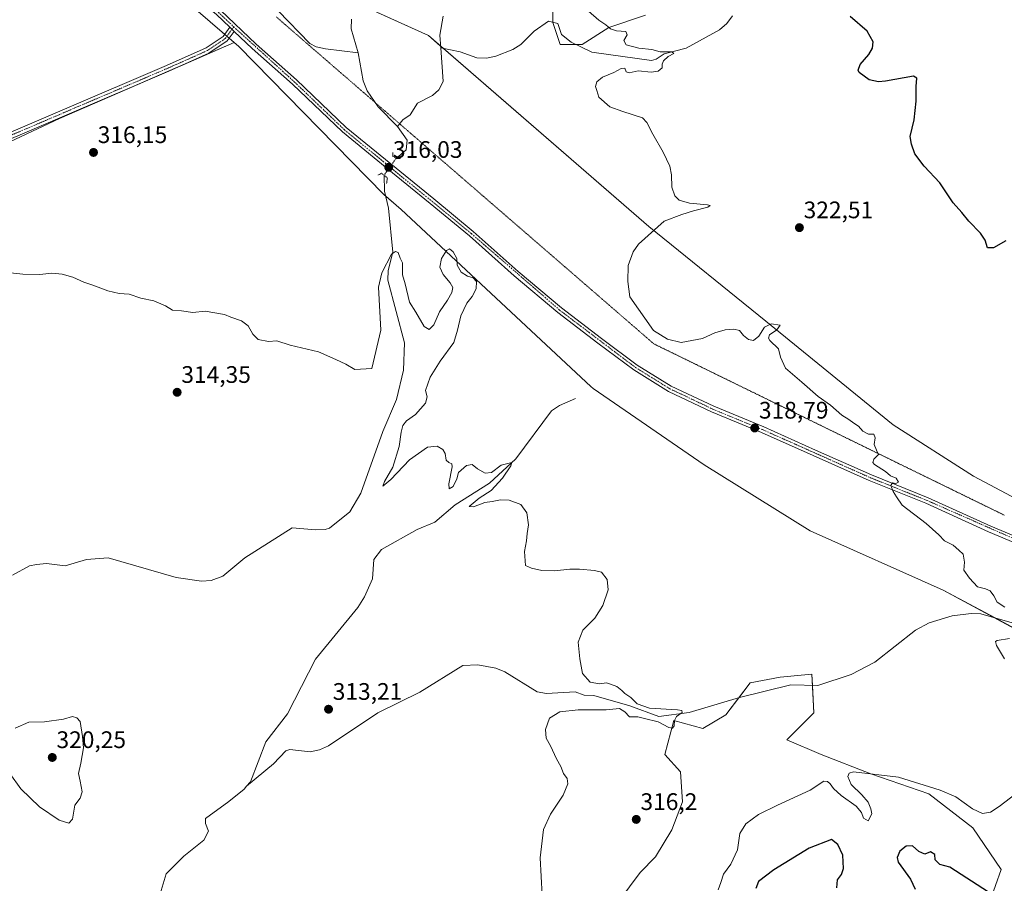
# Model space of a CAD drawing. Units: metres. Extents: x 611669 to 615146, y 4678430 to 4680798.
# Drawn here: x 612631 to 613044, y 4678868 to 4679230 of the extents above; entities that cross this region are included whole.
import ezdxf
from ezdxf.enums import TextEntityAlignment as Align

# ---------------------------------------------------------------- set-up
doc = ezdxf.new("R2010")
doc.units = ezdxf.units.M
doc.header["$MEASUREMENT"] = 0
doc.linetypes.add('TRAZO_Y_PUNTO', pattern=[1, 0.5, -0.25, 0, -0.25])
doc.linetypes.add('TRAZOS2', pattern=[0.375, 0.25, -0.125])
for name, color, linetype, lineweight in [('Camino', 19, 'Continuous', 0), ('Camino Cxs', 19, 'Continuous', 0), ('Camino eje', 39, 'TRAZO_Y_PUNTO', 13), ('Carátula', 7, 'Continuous', 5), ('Corriente natural lineal', 142, 'Continuous', 13), ('Corriente natural lineal oculto', 19, 'TRAZO_Y_PUNTO', 13), ('Cultivos herbáceos CxS', 92, 'Continuous', 0), ('Curva de nivel maestra', 36, 'Continuous', 30), ('Curva de nivel normal', 36, 'Continuous', 0), ('Matorral', 135, 'Continuous', 0), ('Matorral CxS', 135, 'Continuous', 0), ('Pastizal CxS', 92, 'Continuous', 0), ('Pista no pavimentada', 254, 'Continuous', 13), ('Pista no pavimentada Cxs', 254, 'Continuous', 0), ('Pista pavimentada eje', 135, 'TRAZO_Y_PUNTO', 0), ('Puente lineal', 2, 'TRAZOS2', 0), ('Punto de cota en terreno', 7, 'Continuous', 0), ('Rótulo de punto de cota en terreno', 19, 'Continuous', 0), ('Suelo desnudo', 252, 'Continuous', 0), ('Suelo desnudo CxS', 43, 'Continuous', 0), ('Vía pecuaria eje', 92, 'TRAZOS2', 0)]:
    doc.layers.add(name, color=color, linetype=linetype, lineweight=lineweight)
doc.styles.add('Arial', font='txt', dxfattribs={"height": 0.2})

# ---------------------------------------------------------------- blocks, each defined once
blk = doc.blocks.new('*U157')
at = {"layer": 'Matorral CxS', "color": 135, "linetype": 'Continuous', "lineweight": 0}
blk.add_polyline3d([(612893.67, 4679231.93, 321.09), (612878.3, 4679226.81, 319.91), (612867.03, 4679219.63, 318.45), (612857.81, 4679219.63, 318.37), (612854.74, 4679228.86, 317.66), (612854.74, 4679241.16, 319.32)], dxfattribs=at)
blk = doc.blocks.new('*U169')
at = {"layer": 'Curva de nivel normal', "color": 36, "linetype": 'Continuous', "lineweight": 0}
for points in [[(612869.79, 4679233.67, 320), (612874.14, 4679229.81, 320), (612876.99, 4679227.9, 320), (612879, 4679226.22, 320), (612881.51, 4679225.42, 320), (612885.34, 4679225.04, 320), (612885.92, 4679223.73, 320), (612884.58, 4679221.39, 320), (612885.57, 4679219.56, 320), (612890.89, 4679218.08, 320), (612896.27, 4679217.59, 320), (612899.83, 4679216.53, 320), (612904.71, 4679216.57, 320), (612905.44, 4679215.92, 320), (612903.14, 4679214.55, 320), (612901.22, 4679212.77, 320), (612900.66, 4679211.41, 320), (612900.56, 4679209.82, 320), (612898.92, 4679208.51, 320), (612895.95, 4679208.05, 320), (612890.54, 4679208.57, 320), (612886.79, 4679207.73, 320), (612885.56, 4679208.24, 320), (612884.93, 4679209.75, 320), (612883.5, 4679209.66, 320), (612880.43, 4679207.87, 320), (612875.64, 4679205.97, 320), (612873.21, 4679204, 320), (612872.69, 4679202.09, 320), (612873.24, 4679200.36, 320), (612874.06, 4679197.58, 320), (612878.64, 4679193.59, 320), (612884.1, 4679191.64, 320), (612892.37, 4679188.96, 320), (612894.22, 4679187.03, 320), (612896.76, 4679182.06, 320), (612900.99, 4679174.59, 320), (612903.78, 4679168.68, 320), (612904.53, 4679165.03, 320), (612904.72, 4679159.91, 320), (612905.96, 4679156.31, 320), (612907.76, 4679154.47, 320), (612912.12, 4679153.21, 320), (612919.62, 4679152.45, 320), (612920.7, 4679152.21, 320), (612919.75, 4679151.55, 320), (612913.81, 4679150.01, 320), (612908.83, 4679148.5, 320), (612901.44, 4679145.69, 320), (612890.74, 4679135.99, 320), (612888.5, 4679132.75, 320), (612886.4, 4679127.13, 320), (612886.19, 4679120.37, 320), (612887.09, 4679114, 320), (612897.04, 4679099.91, 320), (612902.83, 4679096.24, 320), (612908.61, 4679094.8, 320), (612913.03, 4679095.72, 320), (612917.54, 4679096.54, 320), (612922.7, 4679098.86, 320), (612926.97, 4679100.16, 320), (612930.68, 4679100.44, 320), (612933.08, 4679099.87, 320), (612934.72, 4679097.76, 320), (612936.78, 4679096.02, 320), (612938.94, 4679095.59, 320), (612941.07, 4679097.42, 320), (612943.5, 4679101.28, 320), (612946.34, 4679102.62, 320), (612950.08, 4679102.11, 320), (612948.72, 4679100.07, 320), (612945.6, 4679098.06, 320), (612945.13, 4679096.61, 320), (612945.73, 4679095.69, 320), (612949.42, 4679092.18, 320), (612950.24, 4679088.7, 320), (612952.3, 4679084, 320), (612959.14, 4679078.18, 320), (612966, 4679072.23, 320), (612971.13, 4679068.6, 320), (612975.96, 4679064.33, 320), (612978.88, 4679062.58, 320), (612980.96, 4679061.01, 320), (612982.88, 4679059.73, 320), (612984.67, 4679057.72, 320), (612987.1, 4679056.48, 320), (612989.38, 4679056.43, 320), (612989.85, 4679054.86, 320), (612989.53, 4679052.1, 320), (612990.51, 4679049.67, 320), (612991.26, 4679047.92, 320), (612989.27, 4679046.01, 320), (612988.89, 4679044.6, 320), (612989.6, 4679043.75, 320), (612994.29, 4679040.77, 320), (612996.3, 4679039.02, 320), (612998.75, 4679037.96, 320), (612999.62, 4679036.31, 320), (612998.51, 4679035.8, 320), (612997.1, 4679036.1, 320), (612996.49, 4679034.95, 320), (612997.37, 4679032.42, 320), (612998.8, 4679030.19, 320), (613001.25, 4679026.63, 320), (613011.27, 4679018.99, 320), (613016.54, 4679014.26, 320), (613018.97, 4679011.68, 320), (613022.54, 4679009.86, 320), (613024.96, 4679007.82, 320), (613026.76, 4679006.1, 320), (613027.39, 4679002.86, 320), (613027.01, 4678999.4, 320), (613029.44, 4678996.16, 320), (613032.79, 4678992.51, 320), (613036.2, 4678991.58, 320), (613038.07, 4678990.79, 320), (613039.68, 4678988.74, 320), (613040.99, 4678986.05, 320), (613044.28, 4678984.01, 320)], [(613046.19, 4678970.79, 320), (613041.08, 4678970.02, 320), (613040.27, 4678969.62, 320), (613040.69, 4678967.93, 320), (613044.15, 4678962.33, 320)], [(613048.96, 4678905.84, 320), (613041.86, 4678900.43, 320), (613038.21, 4678898.14, 320), (613034.94, 4678897.58, 320), (613030.62, 4678899.44, 320), (613023.71, 4678904.55, 320), (613017.13, 4678907.37, 320), (612999.69, 4678912.75, 320), (612980.78, 4678914.94, 320), (612979, 4678914.46, 320), (612978.5, 4678913, 320), (612979.8, 4678909.74, 320), (612984.32, 4678905.4, 320), (612986.99, 4678902.22, 320), (612988.11, 4678899.51, 320), (612988.52, 4678897.44, 320), (612986.91, 4678894.4, 320), (612984.94, 4678895.62, 320), (612984.2, 4678897.96, 320), (612981.92, 4678900.62, 320), (612975.58, 4678905.07, 320), (612972.41, 4678907.98, 320), (612971.1, 4678909.94, 320), (612969.87, 4678910.93, 320), (612968.44, 4678911.14, 320), (612962.64, 4678907.26, 320), (612948.97, 4678901.04, 320), (612940.97, 4678897.07, 320), (612935.63, 4678893.23, 320), (612933.22, 4678889.19, 320), (612932.22, 4678882.35, 320), (612929.45, 4678876.35, 320), (612926.26, 4678872.08, 320), (612925.17, 4678868.59, 320), (612924.1, 4678865.62, 320)]]:
    blk.add_polyline3d(points, dxfattribs=at)
blk = doc.blocks.new('*U177')
at = {"layer": 'Curva de nivel normal', "color": 36, "linetype": 'Continuous', "lineweight": 0}
blk.add_polyline3d([(612624.78, 4679124.33, 315), (612632.6, 4679123.41, 315), (612639.83, 4679123.37, 315), (612644.87, 4679123.8, 315), (612649.08, 4679123.46, 315), (612653.62, 4679122.23, 315), (612658.2, 4679120.12, 315), (612661.94, 4679118.9, 315), (612668.32, 4679116.45, 315), (612672.99, 4679115.4, 315), (612677.17, 4679115.01, 315), (612682.15, 4679113.4, 315), (612687.62, 4679112.29, 315), (612692.44, 4679110.12, 315), (612695.32, 4679108.42, 315), (612699.13, 4679108.1, 315), (612703.96, 4679107.38, 315), (612709.06, 4679107.94, 315), (612717.14, 4679106.58, 315), (612719.78, 4679105.38, 315), (612724.36, 4679103.95, 315), (612727.15, 4679101.84, 315), (612728.99, 4679098.34, 315), (612731.32, 4679096.01, 315), (612735.6, 4679095.3, 315), (612739.11, 4679095.48, 315), (612744.68, 4679093.71, 315), (612756.54, 4679090.9, 315), (612763.86, 4679087.73, 315), (612768.04, 4679085.73, 315), (612771.78, 4679083.47, 315), (612778.98, 4679083.88, 315), (612782.73, 4679099.93, 315), (612781.74, 4679118, 315), (612783.18, 4679124, 315), (612787.22, 4679131.87, 315), (612788.82, 4679132.98, 315), (612789.93, 4679132.49, 315), (612790.79, 4679130.14, 315), (612791.79, 4679128.14, 315), (612791.81, 4679123.16, 315), (612792.94, 4679119.41, 315), (612794.71, 4679111.7, 315), (612797.34, 4679107.5, 315), (612800.81, 4679101.51, 315), (612803.01, 4679100.28, 315), (612804.98, 4679102.28, 315), (612807.31, 4679107.71, 315), (612810.61, 4679112.55, 315), (612812.5, 4679115.8, 315), (612812.88, 4679117.9, 315), (612811.82, 4679119.84, 315), (612808.89, 4679123.24, 315), (612807.45, 4679126.33, 315), (612808.18, 4679130.02, 315), (612810.24, 4679133.38, 315), (612811.43, 4679134.02, 315), (612813.02, 4679132.74, 315), (612814.54, 4679130.06, 315), (612814.75, 4679127.22, 315), (612816.39, 4679124.3, 315), (612818.96, 4679122.65, 315), (612821.38, 4679121.88, 315), (612822.75, 4679120.44, 315), (612822.65, 4679117.27, 315), (612820.95, 4679114.04, 315), (612818.7, 4679111.29, 315), (612816.21, 4679105.94, 315), (612814.82, 4679100.02, 315), (612813.35, 4679094.81, 315), (612807.62, 4679087.06, 315), (612803.4, 4679080.24, 315), (612801.41, 4679074.71, 315), (612802.11, 4679072.01, 315), (612801.45, 4679069.34, 315), (612797.25, 4679064.68, 315), (612793.48, 4679062.01, 315), (612791.95, 4679060.01, 315), (612791.17, 4679057.33, 315), (612790.43, 4679051.28, 315), (612787.73, 4679042.66, 315), (612784.3, 4679036.66, 315), (612783.56, 4679034.6, 315), (612786.83, 4679037.42, 315), (612794.78, 4679045.74, 315), (612802.23, 4679051.02, 315), (612806.31, 4679051.34, 315), (612808.68, 4679050.05, 315), (612809.63, 4679048.32, 315), (612810.08, 4679045.51, 315), (612811.23, 4679044.54, 315), (612812.41, 4679043.99, 315), (612812.61, 4679042.77, 315), (612811.15, 4679035.66, 315), (612811.28, 4679033.56, 315), (612813.09, 4679034.56, 315), (612814.59, 4679037.68, 315), (612815.31, 4679040.34, 315), (612818.56, 4679043.36, 315), (612820.95, 4679043.72, 315), (612823.16, 4679041.87, 315), (612826.45, 4679040.15, 315), (612829.04, 4679040.42, 315), (612833.09, 4679043.49, 315), (612837.67, 4679044.56, 315), (612837.2, 4679043.18, 315), (612833.64, 4679038.05, 315), (612828.96, 4679032.84, 315), (612823.94, 4679029.59, 315), (612819.66, 4679026.09, 315), (612821.52, 4679025.94, 315), (612826.31, 4679027.8, 315), (612829.31, 4679028.24, 315), (612832.82, 4679028.89, 315), (612836.53, 4679028.74, 315), (612841.4, 4679026.9, 315), (612843.96, 4679023.52, 315), (612844.64, 4679018.46, 315), (612843.99, 4679014.83, 315), (612843.79, 4679011.8, 315), (612842.92, 4679007.34, 315), (612843.35, 4679001.44, 315), (612845.88, 4679000.24, 315), (612850.12, 4678999.32, 315), (612855.48, 4678999.24, 315), (612861.92, 4678999.93, 315), (612865.96, 4678999.86, 315), (612872.24, 4678999.28, 315), (612875.23, 4678998.6, 315), (612877.6, 4678995.54, 315), (612878, 4678991.18, 315), (612875.8, 4678984.61, 315), (612872.4, 4678979.39, 315), (612867.42, 4678974.28, 315), (612865.42, 4678969.35, 315), (612866.17, 4678962.3, 315), (612867.23, 4678956.12, 315), (612870.51, 4678952.54, 315), (612874.33, 4678951.79, 315), (612877.25, 4678952.3, 315), (612878.99, 4678951.71, 315), (612881.6, 4678950.66, 315), (612883.72, 4678949.1, 315), (612885.02, 4678947.74, 315), (612887.47, 4678946.18, 315), (612890.13, 4678943.42, 315), (612895.33, 4678941.68, 315), (612907.08, 4678940.97, 315), (612908.92, 4678940.69, 315), (612908.95, 4678939.86, 315), (612906.61, 4678938.12, 315), (612905.73, 4678936.43, 315), (612905.65, 4678934.3, 315), (612904.95, 4678933.24, 315), (612903.36, 4678933.58, 315), (612898.9, 4678935.95, 315), (612893.25, 4678937.34, 315), (612890.44, 4678937.99, 315), (612886.97, 4678938.06, 315), (612885, 4678940.08, 315), (612882.67, 4678941.58, 315), (612877.15, 4678940.9, 315), (612865.44, 4678940.91, 315), (612857.78, 4678940.16, 315), (612853.44, 4678937.49, 315), (612851.71, 4678932.76, 315), (612852.07, 4678929.11, 315), (612853.78, 4678925.82, 315), (612856.37, 4678920.42, 315), (612858.18, 4678917.23, 315), (612859.25, 4678914.3, 315), (612860.86, 4678912.24, 315), (612861.1, 4678909.96, 315), (612859.1, 4678905.15, 315), (612853.78, 4678897.31, 315), (612850.82, 4678890.76, 315), (612849.42, 4678879.02, 315), (612850.34, 4678863.36, 315)], dxfattribs=at)
blk = doc.blocks.new('*U180')
at = {"layer": 'Curva de nivel maestra', "color": 36, "linetype": 'Continuous', "lineweight": 30}
blk.add_polyline3d([(613044.69, 4679137.4, 325), (613039.44, 4679134.48, 325), (613036.91, 4679134.44, 325), (613035.95, 4679137.62, 325), (613034.04, 4679140.67, 325), (613029.16, 4679145.58, 325), (613026.19, 4679149.33, 325), (613022.59, 4679153.3, 325), (613016.98, 4679161.68, 325), (613010.44, 4679168.62, 325), (613006.56, 4679173.85, 325), (613005.11, 4679177.83, 325), (613004.5, 4679181.04, 325), (613006.3, 4679188.06, 325), (613007.09, 4679195.91, 325), (613007.12, 4679202.09, 325), (613007.35, 4679205.58, 325), (613005.9, 4679206.33, 325), (612994.24, 4679204.28, 325), (612991.23, 4679203.99, 325), (612987.39, 4679204.89, 325), (612983.21, 4679207.9, 325), (612982.78, 4679208.94, 325), (612983.64, 4679211.25, 325), (612987.21, 4679215.48, 325), (612988.83, 4679218.06, 325), (612989, 4679220.71, 325), (612986.47, 4679225.18, 325), (612979.37, 4679231.41, 325)], dxfattribs=at)
blk = doc.blocks.new('5PATER')
at = {"layer": 'Carátula', "linetype": 'Continuous', "lineweight": 5}
h = blk.add_hatch(color=250, dxfattribs=at)
edge = h.paths.add_edge_path()
edge.add_ellipse((0, 0.01), major_axis=(-1.33, -1.34), ratio=0.999422, start_angle=0, end_angle=360)

msp = doc.modelspace()

# ---------------------------------------------------------------- linework, layer by layer
at = {"layer": 'Camino', "color": 19, "linetype": 'Continuous', "lineweight": 0}
for points in [[(612721.21, 4679225.16, 317.24), (612718.36, 4679221.22, 317.26), (612710.68, 4679216.03, 317.21), (612693.88, 4679208.53, 317.04), (612608.19, 4679171.93, 315.21), (612541.73, 4679142.15, 314.1), (612487.1, 4679119.68, 312.58), (612401.57, 4679082.14, 310.83), (612386.16, 4679077.28, 310.09), (612372.49, 4679070.68, 308.73), (612371.4, 4679072.93, 308.63), (612385.24, 4679079.62, 310.19), (612400.69, 4679084.48, 310.82), (612486.12, 4679121.98, 312.45), (612540.74, 4679144.45, 314.11), (612607.19, 4679174.22, 315.25), (612692.88, 4679210.82, 317.01), (612709.46, 4679218.22, 317.26), (612716.59, 4679223.04, 317.3), (612719.38, 4679226.89, 317.28)], [(612719.38, 4679226.89, 317.28), (612721.21, 4679225.16, 317.24)]]:
    msp.add_polyline3d(points, dxfattribs=at)
at = {"layer": 'Camino Cxs', "color": 19, "linetype": 'Continuous', "lineweight": 0}
msp.add_polyline3d([(612721.21, 4679225.16, 317.24), (612718.36, 4679221.22, 317.26), (612710.68, 4679216.03, 317.21), (612693.88, 4679208.53, 317.04), (612608.19, 4679171.93, 315.21), (612541.73, 4679142.15, 314.1), (612487.1, 4679119.68, 312.58), (612401.57, 4679082.14, 310.83), (612386.16, 4679077.28, 310.09), (612372.49, 4679070.68, 308.73), (612371.4, 4679072.93, 308.63), (612385.24, 4679079.62, 310.19), (612400.69, 4679084.48, 310.82), (612486.12, 4679121.98, 312.45), (612540.74, 4679144.45, 314.11), (612607.19, 4679174.22, 315.25), (612692.88, 4679210.82, 317.01), (612709.46, 4679218.22, 317.26), (612716.59, 4679223.04, 317.3), (612719.38, 4679226.89, 317.28), (612721.21, 4679225.16, 317.24)], close=True, dxfattribs=at)
at = {"layer": 'Camino eje', "color": 39, "linetype": 'TRAZO_Y_PUNTO', "lineweight": 13}
msp.add_polyline3d([(612721.04, 4679227.05, 317.26), (612717.48, 4679222.13, 317.28), (612710.07, 4679217.13, 317.24), (612693.38, 4679209.68, 317.03), (612607.69, 4679173.08, 315.26), (612541.24, 4679143.3, 314.15), (612486.61, 4679120.83, 312.52), (612401.13, 4679083.31, 310.88), (612385.7, 4679078.45, 310.16), (612371.95, 4679071.81, 308.67)], dxfattribs=at)
at = {"layer": 'Corriente natural lineal', "color": 142, "linetype": 'Continuous', "lineweight": 13}
for points in [[(612706.75, 4679284.68, 317.7), (612705.27, 4679281.99, 317.66), (612704.2, 4679278.13, 317.42), (612704.89, 4679269.89, 317.3), (612705.92, 4679265.97, 317.12), (612708.6, 4679260.53, 317.08), (612714.31, 4679254.89, 317.12), (612739.61, 4679233.77, 316.27), (612752.99, 4679220.07, 315.93), (612755.61, 4679218.7, 315.75), (612759.53, 4679217.85, 315.73), (612773.18, 4679216.2, 315.85)], [(612808.89, 4679231.47, 316.69), (612807.46, 4679223.55, 316.4), (612807.82, 4679218.28, 316.12)], [(612930.12, 4679231.6, 321.64), (612927.69, 4679228.42, 320.84), (612924.71, 4679225.75, 321.1), (612910.69, 4679218.14, 320.27), (612901.51, 4679215.73, 319.93), (612898.04, 4679213.52, 319.35), (612896.18, 4679212.9, 319.3), (612871.13, 4679216.42, 318.45), (612862.54, 4679220.62, 318.33), (612858.42, 4679223.84, 317.89), (612856.88, 4679228.46, 317.75), (612852.93, 4679229.41, 317.67), (612847.01, 4679225.2, 317.6), (612841.37, 4679219.67, 317.04), (612837.97, 4679217.49, 316.92), (612830.97, 4679214.8, 316.94), (612826.97, 4679213.98, 316.5), (612822.95, 4679214, 316.47), (612815.93, 4679216.57, 316.4), (612807.82, 4679218.28, 316.12)], [(612770.46, 4679230.19, 316.12), (612770.25, 4679226.25, 315.91), (612773.18, 4679216.2, 315.85)], [(612807.82, 4679218.28, 316.12), (612808.8, 4679204.1, 315.92), (612807.05, 4679200.64, 315.78), (612804.43, 4679198.34, 315.67), (612798.02, 4679195.12, 315.79), (612795.01, 4679190.22, 315.59), (612791.99, 4679188.16, 315.45), (612789.66, 4679185.27, 315.56)], [(612773.18, 4679216.2, 315.85), (612775.35, 4679204.41, 315.62), (612777.02, 4679200.22, 315.58), (612781.59, 4679193.58, 315.55), (612789.66, 4679185.27, 315.56)], [(612789.66, 4679185.27, 315.56), (612793.78, 4679179.54, 315.51), (612793.36, 4679175.53, 315.36), (612789.09, 4679171.96, 315.53)], [(612784.05, 4679164.86, 315.6), (612784.28, 4679158.28, 315.58), (612785.97, 4679151.15, 315.35), (612787.71, 4679132.7, 315.02), (612785.82, 4679124.92, 314.89), (612785.7, 4679120.87, 314.81), (612792.6, 4679094.72, 314.53), (612792.26, 4679083.29, 314.38), (612789.21, 4679071, 314.17), (612783.57, 4679057.61, 313.8), (612774.34, 4679031.76, 313.41), (612769.73, 4679023.95, 313.18), (612761.24, 4679017.09, 313.08), (612759.31, 4679016.52, 313.05), (612755.31, 4679016.37, 313.04), (612745.59, 4679017.12, 312.88), (612725.75, 4679004.6, 312.28), (612716.54, 4678997, 312.12), (612711.61, 4678995.13, 312.15), (612707.6, 4678994.89, 312.14), (612696.89, 4678996.44, 312.27), (612668.36, 4679004.61, 311.47), (612659.28, 4679003.91, 311.27), (612650.47, 4679001.34, 311.69), (612642.52, 4679002.27, 311.44), (612638.43, 4679001.86, 311.38), (612635.39, 4679001.22, 311.3), (612628.28, 4678997.37, 311.1)], [(612864.3, 4679071.36, 315.9), (612857.55, 4679068.43, 315.7), (612854.26, 4679066.15, 315.67), (612839.24, 4679046.11, 315.22), (612828.22, 4679035.92, 314.78), (612813.83, 4679026.81, 314.45), (612805.3, 4679019.54, 314.29), (612797.89, 4679016.52, 314.22), (612783.03, 4679008.14, 313.77), (612779.83, 4679003.86, 313.73), (612779.15, 4678995.88, 313.7), (612775.89, 4678988.27, 313.51), (612773.01, 4678983.79, 313.45), (612755.29, 4678962.13, 313.09), (612743.52, 4678939.32, 312.8), (612734.45, 4678927.51, 312.5), (612728.03, 4678910.81, 311.94), (612726.44, 4678908.98, 311.73)], [(613050.29, 4678976.49, 319.33), (613034.12, 4678981.18, 318.63), (613030.13, 4678981.34, 318.45), (613022.23, 4678980.31, 318.21), (613012.55, 4678977.34, 317.66), (613006.86, 4678974.35, 317.43), (612989.74, 4678960.91, 317.16), (612979.83, 4678955.72, 317.01), (612965.87, 4678951.14, 316.86), (612954.5, 4678951.41, 316.77), (612933.07, 4678946.12, 315.72), (612911.9, 4678939.77, 315.54), (612899.2, 4678938.18, 314.58), (612887.03, 4678942.68, 314.61), (612871.94, 4678946.97, 314.44), (612867.93, 4678947.14, 314.45), (612864.13, 4678948.44, 314.35), (612852.17, 4678947.76, 314.11), (612848.25, 4678948.53, 314.03), (612834.63, 4678956.93, 313.46), (612830.94, 4678958.47, 313.2), (612823.43, 4678959.84, 313.19), (612817.07, 4678959.57, 313.09), (612798.99, 4678948.34, 312.75), (612781.46, 4678939.67, 312.45), (612760.71, 4678925.92, 312.37), (612756.99, 4678924.24, 312.22), (612753.09, 4678923.42, 312.1), (612744.51, 4678924.33, 312.16), (612742.92, 4678923.75, 312.06), (612737.73, 4678918.4, 312.07), (612726.44, 4678908.98, 311.73)], [(612726.44, 4678908.98, 311.73), (612725.41, 4678907.79, 311.8), (612719.05, 4678902.61, 311.74), (612709.23, 4678895.45, 311.49), (612709.23, 4678893.38, 311.46), (612710.53, 4678890.07, 311.36), (612708.54, 4678886.29, 311.27), (612700.08, 4678879.68, 311.13), (612692.67, 4678872.27, 310.71), (612689.76, 4678862.48, 310.82), (612682.35, 4678852.42, 310.46), (612667.8, 4678837.61, 309.91), (612662.77, 4678828.88, 309.76), (612655.36, 4678822, 309.74), (612642.93, 4678817.5, 309.47), (612638.02, 4678816.98, 309.47)]]:
    msp.add_polyline3d(points, dxfattribs=at)
at = {"layer": 'Corriente natural lineal oculto', "color": 19, "linetype": 'TRAZO_Y_PUNTO', "lineweight": 13}
msp.add_polyline3d([(612789.09, 4679171.96, 315.53), (612784.05, 4679164.87, 315.6), (612784.05, 4679164.86, 315.6)], dxfattribs=at)
at = {"layer": 'Cultivos herbáceos CxS', "color": 92, "linetype": 'Continuous', "lineweight": 0}
for points in [[(612695.15, 4679243.05, 317.55), (612721.17, 4679220.49, 317.18), (612721.17, 4679220.49, 317.18), (612648.08, 4679188.61, 316.29), (612518.56, 4679127.87, 313.25), (612388.55, 4679073.77, 309.78), (612376.24, 4679071.29, 309.17), (612368.42, 4679090.16, 308.74), (612359.66, 4679106.6, 308.74), (612347.62, 4679126.32, 308.81), (612329.4, 4679149.01, 308.71), (612325.72, 4679155.91, 309), (612307.46, 4679197.4, 309.27), (612282.64, 4679248.84, 309.5)], [(612695.15, 4679243.05, 317.55), (612717.22, 4679223.91, 317.29), (612718.17, 4679223.09, 317.27), (612719.12, 4679222.27, 317.25), (612721.17, 4679220.49, 317.18)], [(612721.17, 4679220.49, 317.18), (612699.83, 4679211.19, 317.04), (612687.24, 4679205.69, 316.93), (612648.08, 4679188.61, 316.29), (612518.56, 4679127.87, 313.25), (612388.55, 4679073.77, 309.78), (612383.44, 4679072.74, 309.65), (612376.24, 4679071.29, 309.17)], [(612721.17, 4679220.49, 317.18), (612699.83, 4679211.19, 317.04), (612687.24, 4679205.69, 316.93), (612648.08, 4679188.61, 316.29), (612518.56, 4679127.87, 313.25), (612388.55, 4679073.77, 309.78), (612383.44, 4679072.74, 309.65), (612376.24, 4679071.29, 309.17)], [(612518.56, 4679127.87, 313.25), (612648.08, 4679188.61, 316.29), (612721.17, 4679220.49, 317.18), (612723.01, 4679218.9, 317.11), (612783.95, 4679156.78, 315.71), (612791.25, 4679150.56, 315.65), (612870.69, 4679076.44, 316.09), (612871.7, 4679075.5, 316.1), (612918.16, 4679043.51, 317.6), (612962.62, 4679015.93, 318.37), (613018.44, 4678991.14, 319.27), (613129.51, 4678931.24, 322.53), (613171.51, 4678912.79, 322.99), (613227.08, 4678894.84, 324.23), (613265.48, 4678884.31, 324.11), (613265.48, 4678884.31, 324.11), (613275.72, 4678869.96, 323.87), (613277.77, 4678852.54, 322.49)], [(612721.17, 4679220.49, 317.18), (612723.01, 4679218.9, 317.11), (612783.95, 4679156.78, 315.71), (612784.81, 4679156.06, 315.57), (612791.25, 4679150.56, 315.65), (612870.69, 4679076.44, 316.09), (612871.7, 4679075.5, 316.1), (612918.16, 4679043.51, 317.6), (612962.62, 4679015.93, 318.37), (613018.44, 4678991.14, 319.27), (613040.15, 4678979.43, 318.92), (613129.51, 4678931.24, 322.53), (613171.51, 4678912.79, 322.99), (613227.08, 4678894.84, 324.23), (613265.48, 4678884.31, 324.11)], [(613037.95, 4678860.71, 325.24), (613042.72, 4678874.08, 323.21), (613030.78, 4678891.46, 320.56), (613012.35, 4678905.81, 320.42), (612988.08, 4678914.16, 319.96), (612967.27, 4678922.22, 318.36), (612952.93, 4678928.36, 317.46), (612964.2, 4678939.64, 316.91), (612963.38, 4678955.85, 317.19), (612950.03, 4678954.64, 316.91), (612937.48, 4678952.21, 316.46), (612927.36, 4678938.85, 316.25), (612917.64, 4678933.19, 315.66), (612905.5, 4678936.42, 314.76), (612901.71, 4678922.22, 315.43), (612908.33, 4678914.97, 316.62), (612909.14, 4678902.42, 317.14), (612904.69, 4678890.68, 316.92), (612897.81, 4678879.35, 317.67), (612891.33, 4678872.87, 317.35), (612878.47, 4678855.3, 316.86)], [(613037.95, 4678860.71, 325.24), (613042.72, 4678874.09, 323.21), (613030.78, 4678891.47, 320.56), (613012.35, 4678905.81, 320.42), (612988.07, 4678914.16, 319.96), (612967.27, 4678922.22, 318.36), (612952.93, 4678928.36, 317.46), (612964.2, 4678939.64, 316.91), (612963.62, 4678951.2, 316.84), (612963.38, 4678955.85, 317.19), (612950.03, 4678954.64, 316.91), (612937.48, 4678952.21, 316.46), (612932.8, 4678946.04, 315.73), (612927.36, 4678938.85, 316.25), (612917.64, 4678933.19, 315.66), (612905.5, 4678936.42, 314.76), (612901.71, 4678922.22, 315.43), (612908.33, 4678914.97, 316.62), (612909.14, 4678902.42, 317.14), (612904.69, 4678890.68, 316.92), (612897.81, 4678879.35, 317.67), (612891.33, 4678872.87, 317.35), (612878.47, 4678855.31, 316.86)]]:
    msp.add_polyline3d(points, dxfattribs=at)
at = {"layer": 'Curva de nivel maestra', "color": 36, "linetype": 'Continuous', "lineweight": 30}
for points in [[(612973.82, 4678866.41, 325), (612974.12, 4678869.76, 325), (612975.8, 4678871.99, 325), (612976.65, 4678874.55, 325), (612976.33, 4678880.13, 325), (612974.2, 4678884.52, 325), (612971.55, 4678886.6, 325), (612962.25, 4678882.96, 325), (612947.43, 4678873.96, 325), (612941.03, 4678869.07, 325), (612939.86, 4678866.13, 325)], [(613037.38, 4678864.54, 325), (613021.12, 4678875, 325), (613017.06, 4678876.14, 325), (613015.09, 4678878.06, 325), (613014.91, 4678880.37, 325), (613013.02, 4678881.41, 325), (613010.72, 4678880.45, 325), (613008.21, 4678881.61, 325), (613005.58, 4678883.99, 325), (613002.94, 4678883.88, 325), (613000.3, 4678881.71, 325), (612999.16, 4678879.09, 325), (612999.58, 4678877.18, 325), (613004.74, 4678869.98, 325), (613006.61, 4678865.85, 325)]]:
    msp.add_polyline3d(points, dxfattribs=at)
at = {"layer": 'Curva de nivel normal', "color": 36, "linetype": 'Continuous', "lineweight": 0}
for points in [[(612651.93, 4678893.47, 315), (612653.53, 4678895.22, 315), (612654.47, 4678901.02, 315), (612656.68, 4678904.02, 315), (612657.46, 4678906.63, 315), (612656.65, 4678911.13, 315), (612655.95, 4678914.29, 315), (612656.96, 4678918.56, 315), (612658.08, 4678924.98, 315), (612657.6, 4678929.76, 315), (612656.62, 4678936.02, 315), (612655.33, 4678937.57, 315), (612653.41, 4678938.12, 315), (612649.72, 4678937.05, 315), (612641.71, 4678935.93, 315), (612635.2, 4678935.75, 315), (612629.38, 4678933.22, 315)], [(612627.24, 4678914.28, 315), (612631.87, 4678907.83, 315), (612639.64, 4678900.36, 315), (612647.93, 4678894.78, 315), (612651.93, 4678893.47, 315)]]:
    msp.add_polyline3d(points, dxfattribs=at)
at = {"layer": 'Matorral', "color": 135, "linetype": 'Continuous', "lineweight": 0}
msp.add_polyline3d([(612893.67, 4679231.93, 321.09), (612878.3, 4679226.81, 319.91), (612867.03, 4679219.63, 318.45), (612864.56, 4679219.63, 318.42), (612857.81, 4679219.63, 318.37), (612854.74, 4679228.86, 317.66), (612854.74, 4679228.98, 317.68), (612854.74, 4679241.16, 319.32)], dxfattribs=at)
at = {"layer": 'Pastizal CxS', "color": 92, "linetype": 'Continuous', "lineweight": 0}
for points in [[(613263.75, 4678924.61, 326.58), (613253.67, 4678927.21, 326.92), (613205.61, 4678945.82, 326.63), (613154.79, 4678973.89, 324.99), (613107.22, 4678998.86, 322.02), (613098.78, 4679003.23, 321.68), (613071.87, 4679017.13, 321.97), (613031.17, 4679038.86, 321.18), (612997.37, 4679060.38, 320.59), (612944.13, 4679103.82, 320.14), (612894.97, 4679143.37, 319.19), (612808.83, 4679218.07, 316.12), (612807.77, 4679218.99, 316.15), (612802.74, 4679223.35, 316.71), (612776.71, 4679235.15, 316.59), (612748.45, 4679247.95, 318.41), (612722.84, 4679272.55, 318.77), (612708.33, 4679286.99, 317.86), (612703.98, 4679291.33, 318.47), (612696.89, 4679298.39, 318.81)], [(613071.87, 4679017.13, 321.97), (613031.17, 4679038.86, 321.18), (612997.37, 4679060.38, 320.59), (612944.13, 4679103.82, 320.14), (612894.97, 4679143.37, 319.19), (612802.74, 4679223.35, 316.71), (612748.45, 4679247.95, 318.41)], [(612748.45, 4679247.95, 318.41), (612802.74, 4679223.35, 316.71), (612894.97, 4679143.37, 319.19), (612944.13, 4679103.82, 320.14), (612997.37, 4679060.38, 320.59), (613031.17, 4679038.86, 321.18), (613071.87, 4679017.13, 321.97), (613107.22, 4678998.86, 322.02), (613154.79, 4678973.89, 324.99), (613205.61, 4678945.82, 326.63), (613253.67, 4678927.21, 326.92), (613263.75, 4678924.61, 326.58), (613278.59, 4678920.78, 327.18), (613316.82, 4678915.93, 329.45), (613387.26, 4678896.58, 326.67)], [(613403.65, 4678858.66, 328.49), (613363.59, 4678869.97, 324.34), (613288.91, 4678879.98, 323.3), (613265.48, 4678884.31, 324.11), (613227.08, 4678894.84, 324.23), (613171.51, 4678912.79, 322.99), (613129.51, 4678931.24, 322.53), (613018.44, 4678991.14, 319.27), (612962.62, 4679015.93, 318.37), (612918.16, 4679043.51, 317.6), (612871.7, 4679075.5, 316.1), (612870.69, 4679076.44, 316.09), (612791.25, 4679150.56, 315.65), (612783.95, 4679156.78, 315.71), (612723.01, 4679218.9, 317.11), (612721.17, 4679220.49, 317.18), (612695.15, 4679243.05, 317.55)], [(612695.15, 4679243.05, 317.55), (612717.22, 4679223.91, 317.29), (612718.17, 4679223.09, 317.27), (612719.12, 4679222.27, 317.25), (612721.17, 4679220.49, 317.18)], [(612854.74, 4679241.16, 319.32), (612854.74, 4679228.86, 317.66), (612857.81, 4679219.63, 318.37), (612867.03, 4679219.63, 318.45), (612878.3, 4679226.81, 319.91), (612893.67, 4679231.93, 321.09)], [(612893.67, 4679231.93, 321.09), (612878.3, 4679226.81, 319.91), (612867.03, 4679219.63, 318.45), (612864.56, 4679219.63, 318.42), (612857.81, 4679219.63, 318.37), (612854.74, 4679228.86, 317.66), (612854.74, 4679228.98, 317.68), (612854.74, 4679241.16, 319.32)], [(612721.17, 4679220.49, 317.18), (612723.01, 4679218.9, 317.11), (612783.95, 4679156.78, 315.71), (612784.81, 4679156.06, 315.57), (612791.25, 4679150.56, 315.65), (612870.69, 4679076.44, 316.09), (612871.7, 4679075.5, 316.1), (612918.16, 4679043.51, 317.6), (612962.62, 4679015.93, 318.37), (613018.44, 4678991.14, 319.27), (613040.15, 4678979.43, 318.92), (613129.51, 4678931.24, 322.53), (613171.51, 4678912.79, 322.99), (613227.08, 4678894.84, 324.23), (613265.48, 4678884.31, 324.11)]]:
    msp.add_polyline3d(points, dxfattribs=at)
at = {"layer": 'Pista no pavimentada', "color": 254, "linetype": 'Continuous', "lineweight": 13}
for points in [[(612719.38, 4679226.89, 317.28), (612713.79, 4679232.18, 317.36), (612696.99, 4679245.9, 317.56), (612677.65, 4679259.79, 317.55), (612656.37, 4679274.21, 317.36), (612631.73, 4679289.39, 316.99), (612605.84, 4679306.4, 316.49), (612582.45, 4679321.81, 316.12), (612558.8, 4679336.11, 315.85), (612536.68, 4679350.52, 315.59), (612515.19, 4679365.27, 315.39), (612492.14, 4679380.68, 315.1), (612472.07, 4679391.83, 314.81), (612451.9, 4679400.14, 314.41), (612433.48, 4679405.28, 313.87), (612407.32, 4679409.67, 313.49), (612376.29, 4679415.83, 312.88), (612349.43, 4679420.5, 312.56), (612315.2, 4679427.41, 312.29), (612286.58, 4679432.76, 312.21), (612261.1, 4679437.99, 312), (612236.88, 4679442.53, 311.86), (612215.32, 4679448.97, 312.03), (612209.39, 4679451.15, 311.94)], [(612715.44, 4679234.06, 317.39), (612730.47, 4679219.85, 317.05), (612747.41, 4679204.83, 316.66), (612768.24, 4679184.87, 316.03), (612786.89, 4679169.67, 315.88), (612804.91, 4679155.03, 316.21), (612821.47, 4679141.38, 316.46), (612840.26, 4679124.58, 316.75), (612858.43, 4679109.36, 316.9), (612875.21, 4679096.55, 317.2), (612890.15, 4679085.38, 317.95), (612904.41, 4679076.56, 318.13), (612922.28, 4679068.09, 318.57), (612943.23, 4679059.45, 318.85), (612964.9, 4679049.74, 319.32), (612988.3, 4679039.36, 319.83), (613012.15, 4679029.79, 320.34), (613038.35, 4679017.84, 320.72), (613061.73, 4679008.08, 321.35)], [(612719.38, 4679226.89, 317.28), (612721.21, 4679225.16, 317.24)], [(613060.74, 4679005.78, 321.32), (613037.35, 4679015.55, 320.73), (613011.17, 4679027.49, 320.27), (612987.33, 4679037.06, 319.78), (612963.88, 4679047.46, 319.25), (612942.24, 4679057.16, 318.76), (612921.27, 4679065.81, 318.59), (612903.21, 4679074.36, 318.3), (612888.74, 4679083.31, 317.84), (612873.71, 4679094.56, 317.11), (612856.87, 4679107.4, 316.84), (612838.62, 4679122.69, 316.66), (612819.85, 4679139.49, 316.45), (612803.33, 4679153.1, 316.34), (612785.31, 4679167.74, 315.87), (612766.59, 4679183, 316.19), (612745.71, 4679202.99, 316.73), (612728.78, 4679218.01, 317.02), (612721.21, 4679225.16, 317.24)]]:
    msp.add_polyline3d(points, dxfattribs=at)
at = {"layer": 'Pista no pavimentada Cxs', "color": 254, "linetype": 'Continuous', "lineweight": 0}
for points in [[(613060.74, 4679005.78, 321.32), (613037.35, 4679015.55, 320.73), (613011.17, 4679027.49, 320.27), (612987.33, 4679037.06, 319.78), (612963.88, 4679047.46, 319.25), (612942.24, 4679057.16, 318.76), (612921.27, 4679065.81, 318.59), (612903.21, 4679074.36, 318.3), (612888.74, 4679083.31, 317.84), (612873.71, 4679094.56, 317.11), (612856.87, 4679107.4, 316.84), (612838.62, 4679122.69, 316.66), (612819.85, 4679139.49, 316.45), (612803.33, 4679153.1, 316.34), (612785.31, 4679167.74, 315.87), (612766.59, 4679183, 316.19), (612745.71, 4679202.99, 316.73), (612728.78, 4679218.01, 317.02), (612721.21, 4679225.16, 317.24), (612719.38, 4679226.89, 317.28), (612713.79, 4679232.18, 317.36)], [(612715.44, 4679234.06, 317.39), (612730.47, 4679219.85, 317.05), (612747.41, 4679204.83, 316.66), (612768.24, 4679184.87, 316.03), (612786.89, 4679169.67, 315.88), (612804.91, 4679155.03, 316.21), (612821.47, 4679141.38, 316.46), (612840.26, 4679124.58, 316.75), (612858.43, 4679109.36, 316.9), (612875.21, 4679096.55, 317.2), (612890.15, 4679085.38, 317.95), (612904.41, 4679076.56, 318.13), (612922.28, 4679068.09, 318.57), (612943.23, 4679059.45, 318.85), (612964.9, 4679049.74, 319.32), (612988.3, 4679039.36, 319.83), (613012.15, 4679029.79, 320.34), (613038.35, 4679017.84, 320.72), (613061.73, 4679008.08, 321.35)]]:
    msp.add_polyline3d(points, dxfattribs=at)
at = {"layer": 'Pista pavimentada eje', "color": 135, "linetype": 'TRAZO_Y_PUNTO', "lineweight": 0}
for points in [[(612208.39, 4679452.86, 311.9), (612237.18, 4679443.75, 311.89), (612349.66, 4679421.73, 312.57), (612433.76, 4679406.5, 313.88), (612452.31, 4679401.33, 314.43), (612472.62, 4679392.96, 314.81), (612492.79, 4679381.75, 315.13), (612559.47, 4679337.17, 315.9), (612583.12, 4679322.87, 316.15), (612632.4, 4679290.45, 317), (612657.05, 4679275.26, 317.34), (612697.75, 4679246.89, 317.6), (612714.62, 4679233.12, 317.37), (612721.04, 4679227.05, 317.26)], [(612721.04, 4679227.05, 317.26), (612746.56, 4679203.91, 316.73), (612767.42, 4679183.94, 316.14), (612820.66, 4679140.44, 316.46), (612857.65, 4679108.38, 316.89), (612889.45, 4679084.35, 317.89), (612903.81, 4679075.46, 318.21), (612921.78, 4679066.95, 318.58), (612942.74, 4679058.31, 318.82), (612987.82, 4679038.21, 319.81), (613011.66, 4679028.64, 320.31), (613079.33, 4678998.9, 321.7), (613112.9, 4678981.9, 322.84), (613195.02, 4678936.67, 325.37), (613231.37, 4678917.79, 325.86), (613248.22, 4678912.2, 325.93), (613280.76, 4678907.08, 325.7), (613332.13, 4678897.43, 327.08), (613393.76, 4678889.65, 327.54), (613411.27, 4678888.66, 328.77), (613430.25, 4678890.01, 329.73)]]:
    msp.add_polyline3d(points, dxfattribs=at)
at = {"layer": 'Puente lineal', "color": 2, "linetype": 'TRAZOS2', "lineweight": 0}
for points in [[(612787.8, 4679174.46, 315.82), (612787.73, 4679172.89, 315.76), (612789.09, 4679171.96, 315.81), (612789.21, 4679171.87, 315.82), (612791.09, 4679171.98, 315.56)], [(612785.12, 4679161.4, 315.41), (612785.44, 4679163.78, 315.77), (612784.05, 4679164.86, 315.7), (612782.98, 4679165.69, 315.68), (612781.6, 4679164.98, 315.53)]]:
    msp.add_polyline3d(points, dxfattribs=at)
at = {"layer": 'Suelo desnudo', "color": 252, "linetype": 'Continuous', "lineweight": 0}
msp.add_polyline3d([(613037.95, 4678860.71, 325.24), (613042.72, 4678874.09, 323.21), (613030.78, 4678891.47, 320.56), (613012.35, 4678905.81, 320.42), (612988.07, 4678914.16, 319.96), (612967.27, 4678922.22, 318.36), (612952.93, 4678928.36, 317.46), (612964.2, 4678939.64, 316.91), (612963.62, 4678951.2, 316.84), (612963.38, 4678955.85, 317.19), (612950.03, 4678954.64, 316.91), (612937.48, 4678952.21, 316.46), (612932.8, 4678946.04, 315.73), (612927.36, 4678938.85, 316.25), (612917.64, 4678933.19, 315.66), (612905.5, 4678936.42, 314.76), (612901.71, 4678922.22, 315.43), (612908.33, 4678914.97, 316.62), (612909.14, 4678902.42, 317.14), (612904.69, 4678890.68, 316.92), (612897.81, 4678879.35, 317.67), (612891.33, 4678872.87, 317.35), (612878.47, 4678855.31, 316.86)], dxfattribs=at)
at = {"layer": 'Suelo desnudo CxS', "color": 43, "linetype": 'Continuous', "lineweight": 0}
msp.add_polyline3d([(612878.47, 4678855.3, 316.86), (612891.33, 4678872.87, 317.35), (612897.81, 4678879.35, 317.67), (612904.69, 4678890.68, 316.92), (612909.14, 4678902.42, 317.14), (612908.33, 4678914.97, 316.62), (612901.71, 4678922.22, 315.43), (612905.5, 4678936.42, 314.76), (612917.64, 4678933.19, 315.66), (612927.36, 4678938.85, 316.25), (612937.48, 4678952.21, 316.46), (612950.03, 4678954.64, 316.91), (612963.38, 4678955.85, 317.19), (612964.2, 4678939.64, 316.91), (612952.93, 4678928.36, 317.46), (612967.27, 4678922.22, 318.36), (612988.08, 4678914.16, 319.96), (613012.35, 4678905.81, 320.42), (613030.78, 4678891.46, 320.56), (613042.72, 4678874.08, 323.21), (613037.95, 4678860.71, 325.24)], dxfattribs=at)
at = {"layer": 'Vía pecuaria eje', "color": 92, "linetype": 'TRAZOS2', "lineweight": 0}
msp.add_polyline3d([(612738.91, 4679231.17, 316.16), (612742.68, 4679227.91, 315.96), (612746.44, 4679224.65, 315.79), (612750.21, 4679221.39, 316.01), (612753.98, 4679218.13, 315.74), (612757.75, 4679214.87, 315.74), (612761.51, 4679211.61, 315.88), (612765.28, 4679208.35, 315.78), (612769.05, 4679205.09, 315.66), (612772.82, 4679201.83, 315.63), (612776.58, 4679198.57, 315.56), (612780.35, 4679195.31, 315.59), (612784.12, 4679192.05, 315.56), (612787.89, 4679188.79, 315.46), (612791.65, 4679185.53, 315.42), (612795.42, 4679182.27, 316.19), (612799.19, 4679179.01, 316.35), (612802.96, 4679175.74, 316.22), (612806.72, 4679172.48, 315.67), (612810.49, 4679169.22, 315.71), (612814.26, 4679165.96, 315.71), (612818.03, 4679162.7, 315.84), (612821.79, 4679159.44, 316.36), (612825.56, 4679156.18, 316.59), (612829.33, 4679152.92, 316.82), (612833.1, 4679149.66, 316.95), (612836.86, 4679146.4, 317.04), (612840.63, 4679143.14, 317.13), (612844.4, 4679139.88, 317.23), (612848.17, 4679136.62, 317.27), (612851.93, 4679133.36, 317.29), (612855.7, 4679130.1, 317.34), (612859.47, 4679126.84, 317.32), (612863.24, 4679123.58, 317.28), (612867, 4679120.32, 317.32), (612870.77, 4679117.06, 317.37), (612874.54, 4679113.8, 317.74), (612878.31, 4679110.54, 318.2), (612882.07, 4679107.28, 318.67), (612885.84, 4679104.02, 319.02), (612889.61, 4679100.76, 319.19), (612893.38, 4679097.5, 319.3), (612897.14, 4679094.24, 319.31), (612901.6, 4679092.06, 319.45), (612906.05, 4679089.89, 319.46), (612910.51, 4679087.71, 319.37), (612914.96, 4679085.54, 319.34), (612919.41, 4679083.36, 319.18), (612923.87, 4679081.19, 319.06), (612928.32, 4679079.01, 318.98), (612932.78, 4679076.83, 318.93), (612937.23, 4679074.66, 318.93), (612941.69, 4679072.48, 318.98), (612946.14, 4679070.31, 319.12), (612950.59, 4679068.13, 319.19), (612955.05, 4679065.96, 319.3), (612959.5, 4679063.78, 319.38), (612963.96, 4679061.6, 319.49), (612968.41, 4679059.43, 319.56), (612972.87, 4679057.25, 319.6), (612977.32, 4679055.08, 319.68), (612981.77, 4679052.9, 319.69), (612986.23, 4679050.73, 319.73), (612990.68, 4679048.55, 319.86), (612995.14, 4679046.37, 320.15), (612999.59, 4679044.2, 320.28), (613004.04, 4679042.02, 320.37), (613008.5, 4679039.85, 320.49), (613012.95, 4679037.67, 320.55), (613017.41, 4679035.5, 320.68), (613021.86, 4679033.32, 320.72), (613026.32, 4679031.14, 320.84), (613030.77, 4679028.97, 320.9), (613035.22, 4679026.79, 320.95), (613039.68, 4679024.62, 321.05), (613044.13, 4679022.44, 321.05)], dxfattribs=at)

# ---------------------------------------------------------------- block references
at = {"layer": 'Curva de nivel maestra', "color": 36, "linetype": 'Continuous', "lineweight": 30}
msp.add_blockref('*U180', (0, 0), dxfattribs=at)
at = {"layer": 'Curva de nivel normal', "color": 36, "linetype": 'Continuous', "lineweight": 0}
for name in ['*U169', '*U177']:
    msp.add_blockref(name, (0, 0), dxfattribs=at)
at = {"layer": 'Matorral CxS', "color": 135, "linetype": 'Continuous', "lineweight": 0}
msp.add_blockref('*U157', (0, 0), dxfattribs=at)
at = {"layer": 'Punto de cota en terreno', "linetype": 'Continuous', "lineweight": 0}
for p in [(612662.28, 4679174.42, 316.15), (612786.02, 4679168.22, 316.03), (612958.14, 4679142.92, 322.51), (612697.33, 4679073.96, 314.35), (612939.41, 4679059, 318.79), (612760.79, 4678941.2, 313.21), (612645, 4678921, 320.25), (612889.76, 4678895.05, 316.2)]:
    msp.add_blockref('5PATER', p, dxfattribs=at)

# ---------------------------------------------------------------- texts
at = {"layer": 'Rótulo de punto de cota en terreno', "color": 19, "linetype": 'Continuous', "lineweight": 0, "style": 'Arial'}
for s, p in [('316,15', (612664.04, 4679176.18)), ('316,03', (612787.78, 4679169.98)), ('322,51', (612959.9, 4679144.68)), ('314,35', (612699.09, 4679075.72)), ('318,79', (612941.17, 4679060.76)), ('313,21', (612762.55, 4678942.96)), ('320,25', (612646.76, 4678922.76)), ('316,2', (612891.52, 4678896.81))]:
    msp.add_text(s, height=7, dxfattribs=at).set_placement(p, align=Align.BOTTOM_LEFT)

doc.saveas('drawing.dxf')
